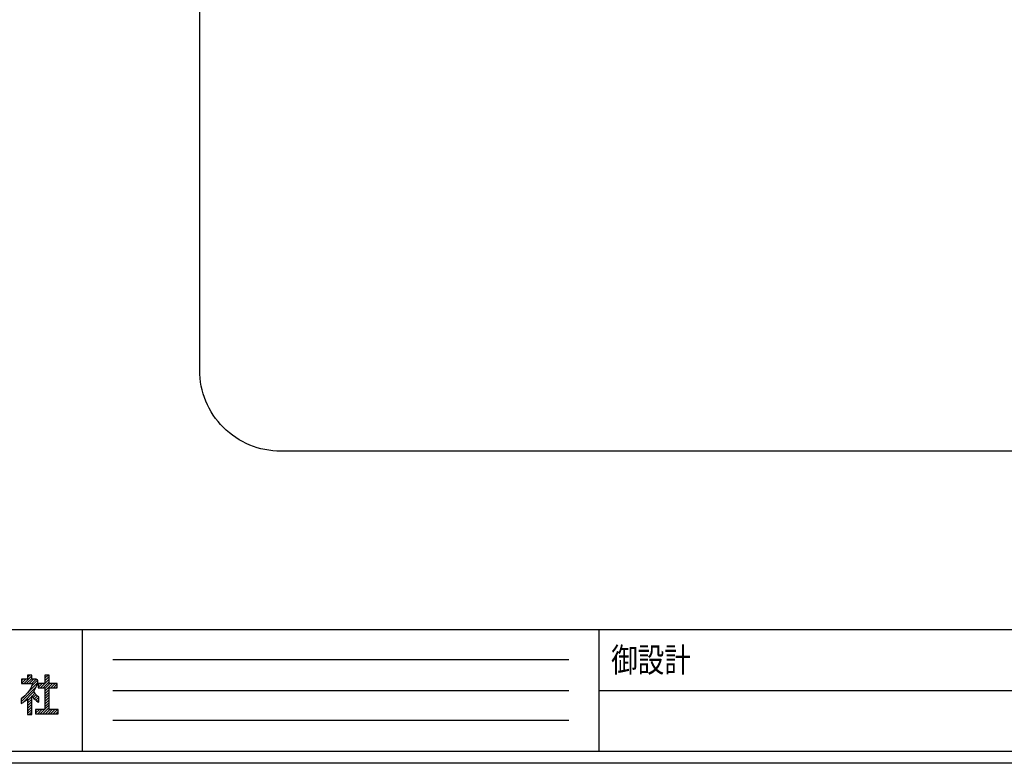
# Model space of a CAD drawing. Units: millimetres. Extents: x -1 to 2498, y 12 to 1807.
# Drawn here: x 177 to 420, y 952 to 1136 of the extents above; entities that cross this region are included whole.
import ezdxf
from ezdxf.enums import TextEntityAlignment as Align

# ---------------------------------------------------------------- set-up
doc = ezdxf.new("R2010")
doc.units = ezdxf.units.MM
doc.header["$LTSCALE"] = 3
doc.layers.get('Defpoints').update_dxf_attribs({"color": 151, "lineweight": 25})
doc.layers.add('003', color=2, linetype='Continuous', lineweight=25)
for name, color, linetype in [('_HATCH', 6, 'Continuous'), ('_TEXT', 51, 'Continuous'), ('_ZUWAKU', 252, 'Continuous')]:
    doc.layers.add(name, color=color, linetype=linetype)
doc.styles.add('ST_DESIGN', font='romans.shx', dxfattribs={"width": 0.8, "height": 4, "bigfont": 'extfont2.shx'})

# ---------------------------------------------------------------- blocks, each defined once
blk = doc.blocks.new('*X4')
at = {"layer": '_HATCH', "color": 252, "linetype": 'Continuous'}
for p, q in [((145.97, 30.14), (146.66, 30.83)), ((145.97, 30.57), (146.23, 30.83)), ((146.38, 30.13), (147.64, 31.39)), ((146.8, 30.13), (147.64, 30.97)), ((146.94, 31.11), (147.35, 31.52)), ((147.22, 30.13), (147.93, 30.83)), ((147.65, 30.13), (148.35, 30.83)), ((145.9, 27.11), (148.37, 29.58)), ((146.86, 28.49), (148.6, 30.23)), ((147.63, 29.69), (148.61, 30.66)), ((145.9, 27.53), (146.43, 28.07)), ((146.32, 27.11), (148.01, 28.79)), ((146.94, 27.29), (147.64, 28)), ((146.94, 26.87), (147.64, 27.57)), ((147.69, 28.05), (148.18, 28.54)), ((147.89, 27.82), (148.37, 28.3)), ((148.09, 27.6), (148.57, 28.08)), ((148.31, 27.4), (148.79, 27.87)), ((146.94, 26.44), (147.64, 27.15)), ((146.94, 26.02), (147.64, 26.72)), ((146.94, 25.6), (147.64, 26.3)), ((148.55, 27.21), (148.79, 27.45)), ((146.94, 25.17), (147.64, 25.88)), ((147.2, 25.01), (147.64, 25.45)), ((147.62, 25.01), (147.64, 25.03))]:
    blk.add_line(p, q, dxfattribs=at)
blk = doc.blocks.new('*X32')
at = {"layer": '_HATCH', "color": 252, "linetype": 'Continuous'}
for p, q in [((149.08, 29.44), (150.49, 30.84)), ((149.78, 30.99), (150.32, 31.52)), ((149.78, 31.41), (149.89, 31.52)), ((149.78, 30.57), (150.49, 31.27)), ((148.68, 29.46), (149.36, 30.14)), ((148.68, 29.88), (148.94, 30.14)), ((149.51, 29.44), (150.49, 30.42)), ((149.78, 28.87), (151.06, 30.14)), ((149.78, 29.29), (150.63, 30.14)), ((150.78, 29.44), (151.48, 30.14)), ((151.2, 29.44), (151.85, 30.09)), ((151.63, 29.44), (151.85, 29.66)), ((149.78, 28.44), (150.49, 29.15)), ((149.78, 28.02), (150.49, 28.72)), ((149.78, 27.6), (150.49, 28.3)), ((149.78, 27.17), (150.49, 27.87)), ((149.47, 25.16), (150.49, 26.18)), ((149.78, 26.75), (150.49, 27.45)), ((149.78, 26.32), (150.49, 27.03)), ((149.78, 25.9), (150.49, 26.6)), ((148.26, 25.23), (148.9, 25.86)), ((148.26, 25.65), (148.48, 25.86)), ((148.62, 25.16), (149.32, 25.86)), ((149.04, 25.16), (149.75, 25.86)), ((149.89, 25.16), (150.6, 25.86)), ((150.32, 25.16), (151.02, 25.86)), ((150.74, 25.16), (151.45, 25.86)), ((151.17, 25.16), (151.87, 25.86)), ((151.59, 25.16), (151.98, 25.55))]:
    blk.add_line(p, q, dxfattribs=at)

msp = doc.modelspace()

# ---------------------------------------------------------------- linework, layer by layer
at = {"layer": '003', "ltscale": 0.2}
msp.add_lwpolyline([(241.418, 1355.179), (805.774, 1355.179, -0.4142136), (825.774, 1335.179), (825.774, 1049.048, -0.4142136), (805.774, 1029.048), (241.418, 1029.048, -0.4142136), (221.418, 1049.048), (221.418, 1335.179, -0.4142136)], format="xyb", close=True, dxfattribs=at)
at = {"layer": '_ZUWAKU', "color": 7, "linetype": 'Continuous'}
for p, q in [((20, 985), (1190, 985)), ((192.5, 955), (192.5, 985)), ((320, 955), (320, 985)), ((200, 977.611), (312.5, 977.611)), ((200, 970), (312.5, 970)), ((320, 970), (470, 970)), ((200, 962.611), (312.5, 962.611)), ((20, 955), (1190, 955)), ((177.5, 955), (312.5, 955))]:
    msp.add_line(p, q, dxfattribs=at)
at = {"layer": '_ZUWAKU', "color": 252, "linetype": 'Continuous'}
for points in [[(181.462, 972.118), (181.468, 972.147), (181.474, 972.222), (181.469, 972.328), (181.44, 972.449), (181.372, 972.57), (181.311, 972.633), (181.237, 972.683), (181.15, 972.719), (181.051, 972.74), (180.941, 972.747), (179.959, 972.747), (179.959, 973.787), (178.904, 973.787), (178.904, 972.747), (177.448, 972.747), (177.448, 971.691), (180.233, 971.691), (179.907, 970.937), (179.493, 970.171), (178.959, 969.415), (178.277, 968.693), (177.413, 968.03), (177.354, 967.988), (177.354, 966.769), (177.552, 966.884), (177.827, 967.051), (178.099, 967.236), (178.37, 967.439), (178.638, 967.658), (178.904, 967.893), (178.904, 964.017), (179.959, 964.017), (179.959, 968.672), (180.231, 968.346), (180.52, 968.027), (180.824, 967.724), (181.143, 967.447), (181.474, 967.204), (181.681, 967.069), (181.681, 968.345), (181.629, 968.386), (181.403, 968.582), (181.167, 968.825), (180.928, 969.105), (180.692, 969.416), (180.465, 969.749), (180.748, 970.229), (180.991, 970.71), (181.193, 971.188), (181.35, 971.659)], [(186.279, 971.713), (184.229, 971.713), (184.229, 973.785), (183.175, 973.785), (183.175, 971.713), (181.514, 971.713), (181.514, 970.658), (183.175, 970.658), (183.175, 965.294), (180.894, 965.294), (180.894, 964.239), (186.476, 964.239), (186.476, 965.294), (184.229, 965.294), (184.229, 970.658), (186.279, 970.658)]]:
    msp.add_lwpolyline(points, close=True, dxfattribs=at)
at = {"layer": 'Defpoints', "ltscale": 0.5}
msp.add_lwpolyline([(-1, 1807), (1228.4, 1807), (1228.4, 952), (-1, 952)], close=True, dxfattribs=at)

# ---------------------------------------------------------------- block references
at = {"layer": '_HATCH', "color": 252, "linetype": 'Continuous', "xscale": 1.5, "yscale": 1.5, "zscale": 1.5}
for name in ['*X4', '*X32']:
    msp.add_blockref(name, (-41.5, 926.5), dxfattribs=at)

# ---------------------------------------------------------------- texts
at = {"layer": '_TEXT', "color": 51, "linetype": 'Continuous', "style": 'ST_DESIGN', "width": 0.8}
msp.add_text('御設計', height=6, dxfattribs=at).set_placement((323, 977.5), align=Align.MIDDLE_LEFT)

doc.saveas('drawing.dxf')
